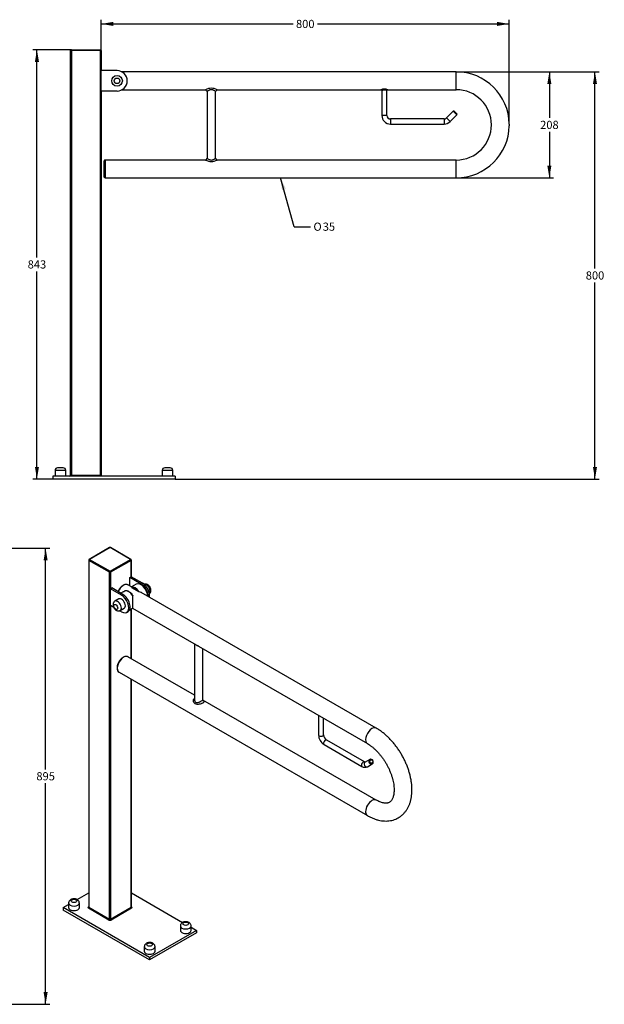
# Model space of a CAD drawing. Units: millimetres. Extents: x -754 to 1489, y -1138 to 796.
# Drawn here: x 342 to 1489, y -1138 to 796 of the extents above; entities that cross this region are included whole.
import ezdxf
from ezdxf.enums import TextEntityAlignment as Align

# ---------------------------------------------------------------- set-up
doc = ezdxf.new("R2010")
doc.units = ezdxf.units.MM
for name, color, linetype in [('Cartouche', 7, 'Continuous'), ('H646_BARRE', 7, 'Continuous'), ('H646_BOUCHON', 7, 'Continuous'), ('H646_CALAGE', 7, 'Continuous'), ('H646_SUPPORT', 7, 'Continuous')]:
    doc.layers.add(name, color=color, linetype=linetype)
doc.styles.add('SEACAD_Arial', font='txt')
doc.styles.add('SEACAD_ArialB', font='arialbd.ttf')
doc.styles.add('SEACAD_Solid_Edge_ISO_GDT_SymbolsB', font='SEIGDT.TTF')
doc.dimstyles.new('ISO', dxfattribs={"dimtxt": 16, "dimasz": 24, "dimexe": 8, "dimexo": 0, "dimgap": 8, "dimtad": 0, "dimtih": 1, "dimtoh": 1, "dimdec": 0, "dimtxsty": 'SEACAD_Arial', "dimblk1": '_SE_FILLED', "dimblk2": '_SE_FILLED', "dimsah": 1, "dimcen": 0, "dimadec": 0, "dimazin": 0, "dimtfac": 1, "dimtdec": 0, "dimtmove": 0, "dimatfit": 3, "dimfxl": 1, "dimtolj": 1, "dimarcsym": 0})

# ---------------------------------------------------------------- blocks, each defined once
blk = doc.blocks.new('SEANNOT_GROUP')
at = {"layer": 'Cartouche', "linetype": 'Continuous'}
blk.add_hatch(color=7, dxfattribs=at).paths.add_polyline_path([(864.6, 463), (854.3, 485), (856.9, 460.8)])
at = {"layer": 'Cartouche', "color": 7, "linetype": 'Continuous'}
blk.add_line((881, 389.1), (913, 389.1), dxfattribs=at)
blk.add_lwpolyline([(881, 389.1), (854.3, 485)], dxfattribs=at)
for s, style, p in [('O', 'SEACAD_Solid_Edge_ISO_GDT_SymbolsB', (918.6, 397.1)), ('35', 'SEACAD_ArialB', (936.9, 397.1))]:
    blk.add_text(s, height=16, dxfattribs=dict(at, style=style)).set_placement(p, align=Align.TOP_LEFT)
blk = doc.blocks.new('SE1')
at = {"layer": 'H646_BARRE', "color": 7, "linetype": 'Continuous'}
for p, q in [((1198.8, 693), (543, 693)), ((1198.8, 658), (1198.8, 693)), ((543, 658), (707, 658)), ((707, 658), (710.3, 654.8)), ((726.3, 654.8), (729.6, 658)), ((729.6, 658), (1050.9, 658)), ((1064.8, 658), (1198.8, 658)), ((710.3, 654.8), (710.3, 523.3)), ((726.3, 523.3), (726.3, 654.8)), ((1052.8, 656), (1052.8, 607.5)), ((1062.8, 607.5), (1062.8, 656.1)), ((1062.8, 607.5), (1052.8, 607.5)), ((1069.8, 600.6), (1069.8, 590.6)), ((1174.8, 600.6), (1069.8, 600.6)), ((1174.8, 600.6), (1174.8, 590.6)), ((1192.8, 615.7), (1179.7, 602.6)), ((1179.7, 602.6), (1186.8, 595.5)), ((1186.8, 595.5), (1199.9, 608.6)), ((1199.9, 608.6), (1192.8, 615.7)), ((1194.9, 615.7), (1199.9, 610.8)), ((1069.8, 590.6), (1174.8, 590.6)), ((710.3, 523.3), (707, 520)), ((729.6, 520), (726.3, 523.3)), ((508.3, 486.5), (508.3, 518.5)), ((509.8, 520), (509.8, 485)), ((707, 520), (509.8, 520)), ((1198.8, 520), (729.6, 520)), ((1198.8, 485), (1198.8, 520)), ((509.8, 485), (1198.8, 485))]:
    blk.add_line(p, q, dxfattribs=at)
for centre, radius, start, end in [((1198.8, 589), 104, 0.8718, 90), ((718.3, 636.8), 24.1, 62.0722, 117.9278), ((1057.8, 637.7), 21.5, 71.0232, 108.9768), ((1057.8, 647.1), 10.2, 60.7098, 119.2901), ((1198.8, 589), 69, 270, 90), ((1069.8, 607.5), 17, 180, 270), ((1069.8, 607.5), 6.96, 180, 270), ((1174.8, 607.5), 6.96, 270, 315), ((1193.9, 614.6), 1.5, 45, 135), ((1198.8, 609.7), 1.5, 315, 45), ((1174.8, 607.5), 17, 270, 315), ((1198.8, 589), 104, 270, 359.135), ((1323.7, 589), 21, 175.6611, 184.3384), ((509.8, 518.5), 1.5, 90, 180), ((718.3, 541.3), 24.1, 242.0722, 297.9278), ((509.8, 486.5), 1.5, 180, 270)]:
    blk.add_arc(centre, radius, start, end, dxfattribs=at)
for points, knots in [([(718.3, 658.1), (717.2, 658.1), (715.8, 657.8), (714, 657.1), (712.7, 656.4), (711.6, 655.7), (710.6, 655), (710.3, 654.8), (710.3, 654.8)], [0, 0, 0, 0, 0.0613445, 0.0824952, 0.1250161, 0.160911, 0.1885562, 0.2499227, 0.2499227, 0.2499227, 0.2499227]), ([(726.3, 654.8), (726.3, 654.8), (726.3, 654.8), (725.8, 655.1), (724.3, 656.2), (722.7, 657), (720.9, 657.8), (719.4, 658.1), (718.3, 658.1)], [0.7500349, 0.7500349, 0.7500349, 0.7500349, 0.7504231, 0.8118301, 0.8748716, 0.9123148, 0.9385585, 1, 1, 1, 1]), ([(1050.2, 657.9), (1050.2, 657.9), (1050.2, 657.9), (1050.2, 657.9), (1050.2, 657.9), (1050.2, 657.9), (1050.3, 658), (1050.5, 658), (1050.8, 658), (1051.3, 658), (1051.9, 657.8), (1052.4, 657.4), (1052.8, 656.7), (1052.8, 656.3), (1052.8, 656)], [0.8548037, 0.8548037, 0.8548037, 0.8548037, 0.85898, 0.8615708, 0.8631452, 0.8641672, 0.8656981, 0.8717262, 0.8848244, 0.9028538, 0.9242751, 0.9482346, 0.9742592, 1, 1, 1, 1]), ([(1062.9, 656.1), (1062.9, 656.2), (1062.9, 656.5), (1063.1, 657.1), (1063.5, 657.6), (1064, 657.9), (1064.4, 658), (1064.6, 658), (1064.8, 658)], [0, 0, 0, 0, 0.119229, 0.357678, 0.572134, 0.746637, 0.894143, 1, 1, 1, 1]), ([(1064.8, 658), (1064.8, 658), (1064.9, 658), (1065.1, 658), (1065.3, 658), (1065.4, 657.9), (1065.5, 657.9), (1065.5, 657.9), (1065.5, 657.9), (1065.5, 657.9), (1065.5, 657.9), (1065.5, 657.9), (1065.5, 657.9)], [0, 0, 0, 0, 0.00186642, 0.01256999, 0.02028074, 0.02458236, 0.02580982, 0.02667666, 0.02769399, 0.02940962, 0.0333512, 0.03472319, 0.03472319, 0.03472319, 0.03472319]), ([(710.3, 523.3), (710.3, 523.3), (710.3, 523.3), (710.8, 522.9), (712.3, 521.9), (713.9, 521), (715.7, 520.3), (717.2, 520), (718.3, 520)], [0.7500349, 0.7500349, 0.7500349, 0.7500349, 0.7504231, 0.8118301, 0.8748716, 0.9123148, 0.9385585, 1, 1, 1, 1]), ([(718.3, 520), (719.4, 520), (720.8, 520.3), (722.6, 521), (723.9, 521.7), (725, 522.4), (726, 523.1), (726.3, 523.3), (726.3, 523.3)], [0, 0, 0, 0, 0.0613445, 0.0824952, 0.1250161, 0.160911, 0.1885562, 0.2499227, 0.2499227, 0.2499227, 0.2499227])]:
    blk.add_open_spline(points, degree=3, knots=knots, dxfattribs=at)
at = {"layer": 'H646_BOUCHON', "color": 7, "linetype": 'Continuous'}
for p, q in [((432.8, -89.5), (411.8, -89.5)), ((411.8, -89.5), (411.8, -100.5)), ((427.8, -84.5), (416.8, -84.5)), ((432.8, -100.5), (432.8, -89.5)), ((642.8, -89.5), (621.8, -89.5)), ((621.8, -89.5), (621.8, -100.5)), ((637.8, -84.5), (626.8, -84.5)), ((642.8, -100.5), (642.8, -89.5))]:
    blk.add_line(p, q, dxfattribs=at)
for radius in [10.5, 5.5]:
    blk.add_circle((533.3, 675.5), radius, dxfattribs=at)
for centre, start, end in [((416.8, -89.5), 90, 180), ((427.8, -89.5), 0, 90), ((626.8, -89.5), 90, 180), ((637.8, -89.5), 0, 90)]:
    blk.add_arc(centre, 5, start, end, dxfattribs=at)
at = {"layer": 'H646_SUPPORT', "color": 7, "linetype": 'Continuous'}
for p, q in [((442.3, -99), (442.3, 735)), ((442.3, 735), (443.8, 735)), ((443.8, 736.5), (500.8, 736.5)), ((443.8, 735), (443.8, 736.5)), ((500.8, 735), (443.8, 735)), ((443.8, 735), (443.8, -99)), ((500.8, 735), (500.8, 736.5)), ((500.8, -99), (500.8, 735)), ((500.8, 735), (502.3, 735)), ((502.3, 735), (502.3, 695.5)), ((502.3, 655.5), (502.3, 695.5)), ((533.3, 695.5), (502.3, 695.5)), ((502.3, 655.5), (502.3, -99)), ((533.3, 655.5), (502.3, 655.5)), ((647.3, -100.5), (407.3, -100.5)), ((407.3, -100.5), (407.3, -106.5)), ((647.3, -106.5), (407.3, -106.5)), ((443.8, -99), (442.3, -99)), ((443.8, -99), (500.8, -99)), ((443.8, -100.5), (443.8, -99)), ((502.3, -99), (500.8, -99)), ((500.8, -100.5), (500.8, -99)), ((647.3, -100.5), (647.3, -106.5))]:
    blk.add_line(p, q, dxfattribs=at)
for centre, radius, start, end in [((443.8, 735), 1.5, 90, 180), ((500.8, 735), 1.5, 0, 90), ((533.3, 675.5), 20, 270, 90), ((440.8, -99), 1.5, 270, 0), ((503.8, -99), 1.5, 180, 270)]:
    blk.add_arc(centre, radius, start, end, dxfattribs=at)
blk = doc.blocks.new('SE4')
at = {"layer": 'H646_BARRE', "color": 7, "linetype": 'Continuous'}
for p, q in [((561.7, -318.3), (554.8, -314.3)), ((1042, -595.6), (580.6, -329.2)), ((563.6, -359.8), (1024.5, -625.9)), ((685.5, -430.5), (685.5, -540.2)), ((701.5, -540.2), (701.5, -439.4)), ((685.5, -531), (554.8, -455.6)), ((537.3, -485.9), (1024.5, -767.2)), ((1042, -736.9), (701.9, -540.5)), ((928.6, -570.5), (928.6, -608.7)), ((938.6, -608.7), (938.6, -576.3)), ((939.6, -627.7), (1013.8, -670.6)), ((1018.8, -661.9), (944.6, -619.1)), ((1029.1, -657.2), (1019.8, -662.5)), ((1024.8, -671.2), (1034.1, -665.8))]:
    blk.add_line(p, q, dxfattribs=at)
for centre, radius, start, end in [((952.2, -607.8), 23.6, 182.3382, 237.6618), ((952.3, -607.7), 13.8, 184.3262, 235.6738), ((1019.8, -661.6), 10.8, 236.4446, 297.3783)]:
    blk.add_arc(centre, radius, start, end, dxfattribs=at)
for centre, major_axis, ratio, start_param, end_param in [((546.1, -329.5), (-8.8, -15.2), 0.57735, 3.141593, 4.91582), ((546.1, -470.7), (8.8, 15.2), 0.57735, 0, 3.141593), ((1033.3, -610.8), (-8.8, -15.2), 0.57735, 3.141092, 6.282867), ((933.6, -608.7), (5, 0), 0.57735, 3.141593, 6.283185), ((942.1, -623.4), (2.5, 4.33), 0.57735, 0, 3.141593), ((1031.6, -661.5), (2.5, -4.33), 0.816497, 3.149848, 6.283185), ((1016.3, -666.3), (2.5, 4.33), 0.57735, 0.000535, 3.142198), ((1022.3, -666.9), (-2.5, 4.33), 0.816497, 0, 3.141593), ((1033.3, -752), (8.8, 15.2), 0.57735, 0.000427, 3.141726)]:
    blk.add_ellipse(centre, major_axis=major_axis, ratio=ratio, start_param=start_param, end_param=end_param, dxfattribs=at)
blk.add_ellipse((1032.3, -661.1), major_axis=(-1.75, 3.03), ratio=0.816497, dxfattribs=at)
for points, knots in [([(555, -314.5), (554.9, -314.4), (554.3, -313.9), (552.9, -313.5), (550.8, -313.3), (548.6, -313.6), (546.3, -314.5), (544, -315.9), (541.7, -317.8), (539.6, -320), (537.7, -322.6), (536.2, -325), (535.5, -326.7), (535.2, -327.3)], [0, 0, 0, 0, 0.007751, 0.063868, 0.1196947, 0.1766877, 0.2354679, 0.2954645, 0.355834, 0.4161047, 0.4762422, 0.5363156, 0.5763067, 0.5763067, 0.5763067, 0.5763067]), ([(687.9, -432.1), (687.1, -431.7), (686.3, -431.2), (685.8, -430.8), (685.7, -430.7), (685.7, -430.7)], [0, 0, 0, 0, 0.06134448, 0.08249522, 0.08853308, 0.08853308, 0.08853308, 0.08853308]), ([(693.7, -435), (693.6, -434.9), (693, -434.7), (691.9, -434.3), (689.9, -433.3), (688.6, -432.6), (687.9, -432.1)], [0.8706622, 0.8706622, 0.8706622, 0.8706622, 0.8748716, 0.9123148, 0.9385585, 1, 1, 1, 1]), ([(545.3, -456.4), (544.9, -456.7), (543.8, -457.3), (541.8, -458.9), (539.7, -461.2), (537.7, -463.7), (536.1, -466.5), (534.8, -469.4), (533.8, -472.4), (533.3, -475.3), (533.2, -478.1), (533.6, -480.6), (534.4, -482.9), (535.6, -484.7), (536.6, -485.4), (537.2, -485.8)], [0, 0, 0, 0, 0.042956, 0.12383, 0.204558, 0.285105, 0.365561, 0.446061, 0.526711, 0.607664, 0.689056, 0.770913, 0.852685, 0.932954, 1, 1, 1, 1]), ([(555, -455.7), (554.9, -455.6), (554.3, -455.2), (552.8, -454.7), (550.7, -454.6), (548.5, -454.9), (546.7, -455.6), (545.7, -456.2), (545.3, -456.4)], [0.0262561, 0.0262561, 0.0262561, 0.0262561, 0.0657319, 0.2746544, 0.4827043, 0.6953011, 0.9145379, 1, 1, 1, 1]), ([(686.8, -547.7), (685.7, -547.1), (684, -545.5), (682.9, -542.2), (683.2, -539.6), (684.3, -537.9), (685.1, -537.2), (685.5, -537), (685.6, -537)], [0, 0, 0, 0, 0.0670327, 0.1313493, 0.1917332, 0.2210458, 0.2496269, 0.2500367, 0.2500367, 0.2500367, 0.2500367]), ([(685.5, -540.2), (685.5, -540.2), (685.5, -540.8), (685.6, -541.7), (686.2, -543.4), (687.1, -544.4), (687.9, -544.9)], [0.8746518, 0.8746518, 0.8746518, 0.8746518, 0.8748716, 0.9123148, 0.9385585, 1, 1, 1, 1]), ([(687.9, -544.9), (688.6, -545.3), (689.9, -545.5), (691.8, -545.3), (693.4, -544.9), (695.1, -544.2), (697.1, -543.3), (699.3, -542.1), (700.8, -541.2), (701.4, -540.6), (701.5, -540.3), (701.5, -540.2)], [0, 0, 0, 0, 0.0613445, 0.0824952, 0.1250161, 0.160911, 0.1885562, 0.2500349, 0.3114009, 0.3389873, 0.374775, 0.374775, 0.374775, 0.374775]), ([(703.4, -542.3), (703.7, -542.6), (704.1, -543.3), (703.8, -544.4), (702.7, -545.4), (701.5, -546.2), (700, -547), (697.6, -547.9), (694.3, -548.8), (690.3, -549.1), (687.8, -548.3), (686.8, -547.7)], [0.5925257, 0.5925257, 0.5925257, 0.5925257, 0.6318819, 0.6923308, 0.7215758, 0.7501863, 0.7787503, 0.8081559, 0.8687441, 0.933043, 1, 1, 1, 1]), ([(1024.5, -767.2), (1025.7, -767.8), (1028.6, -769.5), (1033.9, -772), (1040, -774.4), (1046.1, -776.2), (1052.2, -777.3), (1058.2, -777.9), (1064, -777.9), (1069.6, -777.2), (1075, -776), (1080.1, -774.2), (1084.8, -771.8), (1089.2, -769), (1093.3, -765.7), (1097, -762), (1100.4, -757.8), (1103.3, -753.2), (1105.9, -748.2), (1108, -742.8), (1109.7, -737.1), (1110.9, -731), (1111.7, -724.6), (1112, -717.9), (1111.9, -711), (1111.2, -703.9), (1110.2, -696.8), (1108.6, -689.5), (1106.7, -682.3), (1104.4, -675), (1101.6, -667.8), (1098.5, -660.7), (1095.1, -653.7), (1091.3, -646.9), (1087.2, -640.2), (1082.8, -633.8), (1078.1, -627.6), (1073.2, -621.7), (1068, -616.1), (1062.7, -610.9), (1057.1, -606), (1051.4, -601.6), (1046.2, -598.1), (1043.3, -596.4), (1042, -595.6)], [0, 0, 0, 0, 0.013689, 0.039091, 0.064496, 0.089755, 0.114743, 0.139334, 0.163432, 0.186998, 0.210053, 0.232672, 0.254968, 0.277076, 0.299118, 0.321213, 0.343498, 0.366095, 0.389099, 0.412567, 0.436505, 0.460871, 0.485582, 0.510533, 0.53562, 0.560757, 0.585872, 0.610938, 0.635943, 0.660886, 0.685774, 0.710619, 0.735435, 0.760235, 0.785036, 0.809852, 0.834695, 0.859583, 0.884532, 0.909556, 0.934669, 0.959879, 0.985187, 1, 1, 1, 1]), ([(1024.5, -625.9), (1025.3, -626.4), (1027.2, -627.5), (1030.7, -629.9), (1034.9, -633.1), (1039.1, -636.8), (1043.2, -640.8), (1047.2, -645.2), (1051.2, -650), (1054.9, -655), (1058.5, -660.3), (1061.8, -665.8), (1064.9, -671.5), (1067.6, -677.3), (1070, -683.1), (1072.1, -688.8), (1073.8, -694.6), (1075.1, -700.2), (1076.1, -705.6), (1076.7, -710.7), (1077, -715.6), (1076.9, -720.1), (1076.5, -724.3), (1075.8, -728), (1074.9, -731.2), (1073.8, -734), (1072.6, -736.4), (1071.2, -738.3), (1069.7, -739.9), (1068, -741.1), (1066.1, -742), (1063.9, -742.6), (1061.5, -742.9), (1058.9, -742.8), (1055.9, -742.4), (1052.5, -741.6), (1048.9, -740.3), (1045.3, -738.7), (1043.1, -737.5), (1042, -736.9)], [0, 0, 0, 0, 0.013833, 0.040353, 0.067006, 0.093812, 0.120767, 0.147856, 0.175058, 0.202351, 0.229708, 0.257104, 0.284513, 0.311903, 0.339244, 0.366509, 0.393674, 0.420713, 0.447605, 0.474331, 0.500884, 0.527266, 0.553506, 0.579667, 0.605843, 0.632188, 0.658994, 0.686746, 0.716261, 0.748962, 0.786893, 0.817601, 0.845522, 0.871875, 0.899848, 0.926851, 0.953399, 0.9798, 1, 1, 1, 1]), ([(1034.1, -665.8), (1034.4, -665.6), (1035, -665.2), (1035.8, -664), (1036.2, -662.5), (1036, -660.9), (1035.4, -659.3), (1034.3, -657.9), (1032.8, -656.9), (1031.2, -656.6), (1029.8, -656.7), (1029.2, -657.1), (1029.1, -657.3)], [0, 0, 0, 0, 0.069964, 0.175053, 0.280449, 0.388572, 0.499642, 0.612852, 0.727687, 0.843063, 0.956127, 1, 1, 1, 1]), ([(1020.1, -662.4), (1020.1, -662.4), (1020.1, -662.4), (1019.8, -662.4), (1019.2, -662.2), (1018.9, -662), (1018.8, -661.9)], [0.3875922, 0.3875922, 0.3875922, 0.3875922, 0.4436941, 0.6979772, 0.9465169, 1, 1, 1, 1])]:
    blk.add_open_spline(points, degree=3, knots=knots, dxfattribs=at)
for points in [[(685.1, -430), (685.3, -430.2), (685.5, -430.4), (685.7, -430.7)], [(703.4, -542.3), (702.8, -541.5), (702.1, -540.8), (701.5, -540)]]:
    blk.add_open_spline(points, degree=3, dxfattribs=at)
at = {"layer": 'H646_BOUCHON', "color": 7, "linetype": 'Continuous'}
for p, q in [((536.9, -341.8), (529.2, -346.3)), ((539.7, -364.5), (547.4, -360)), ((438.4, -938.8), (438.4, -947.8)), ((459.4, -947.8), (459.4, -938.8)), ((657.6, -983.7), (657.6, -992.7)), ((678.6, -992.7), (678.6, -983.7)), ((586.8, -1024.5), (586.8, -1033.5)), ((607.8, -1033.5), (607.8, -1024.5))]:
    blk.add_line(p, q, dxfattribs=at)
for centre, major_axis, start_param, end_param in [((591, -322.7), (-5.25, 9.09), 3.288284, 6.136494), ((534.4, -355.4), (5.25, -9.09), 0, 3.142827), ((542.2, -350.9), (5.25, -9.09), 0, 3.141593), ((534.4, -355.4), (5.25, -9.09), 6.277053, 6.283185), ((448.9, -938.8), (-10.5, 0), 6.282731, 6.283185), ((448.9, -938.8), (-10.5, 0), 0, 3.141435), ((448.9, -947.8), (-10.5, 0), 0, 3.141593), ((668.1, -983.7), (-10.5, 0), 6.282731, 6.283185), ((668.1, -983.7), (-10.5, 0), 0, 3.141435), ((668.1, -992.7), (-10.5, 0), 0, 3.141593), ((597.3, -1024.5), (-10.5, 0), 6.282731, 6.283185), ((597.3, -1024.5), (-10.5, 0), 0, 3.141435), ((597.3, -1033.5), (-10.5, 0), 0, 3.141593)]:
    blk.add_ellipse(centre, major_axis=major_axis, ratio=0.57735, start_param=start_param, end_param=end_param, dxfattribs=at)
for centre, major_axis in [((530.9, -357.5), (-2.75, 4.76)), ((448.9, -934.7), (5.5, 0)), ((668.1, -979.6), (5.5, 0)), ((597.3, -1020.4), (5.5, 0))]:
    blk.add_ellipse(centre, major_axis=major_axis, ratio=0.57735, dxfattribs=at)
for points, knots in [([(596.8, -331.5), (597.2, -331.2), (598, -330.4), (599, -329), (599.7, -327.2), (599.9, -325.2), (599.8, -323.1), (599.1, -320.8), (598.1, -318.5), (596.6, -316.5), (594.9, -314.8), (592.9, -313.5), (590.9, -312.8), (589, -312.7), (587.4, -312.9), (586.6, -313.3), (586.4, -313.4)], [0.024875, 0.024875, 0.024875, 0.024875, 0.0726249, 0.1381694, 0.2033231, 0.2713177, 0.3445068, 0.4226597, 0.5025319, 0.5834961, 0.6669441, 0.7440468, 0.8161091, 0.8840738, 0.95016, 0.9775222, 0.9775222, 0.9775222, 0.9775222]), ([(529.2, -346.4), (529, -346.4), (528.3, -346.7), (527.3, -347.8), (526.2, -349.4), (525.6, -351.3), (525.6, -352.5), (525.5, -353.2)], [0, 0, 0, 0, 0.055536, 0.298956, 0.531569, 0.764872, 1, 1, 1, 1]), ([(525.5, -353.2), (525.5, -353.7), (525.6, -354.9), (526.1, -357), (527.1, -359.2), (528.5, -361.3), (530.2, -363.1), (532.1, -364.4), (534.1, -365.2), (536.1, -365.5), (538, -365.3), (539, -364.8), (539.6, -364.5)], [0, 0, 0, 0, 0.069722, 0.179364, 0.290532, 0.403058, 0.518676, 0.627007, 0.728878, 0.824448, 0.916909, 1, 1, 1, 1]), ([(442.5, -932.2), (442, -932.5), (441.1, -933.1), (439.7, -934.5), (438.8, -936.2), (438.3, -937.7), (438.4, -938.5), (438.4, -938.8)], [0, 0, 0, 0, 0.188379, 0.439284, 0.678287, 0.912863, 1, 1, 1, 1]), ([(459.3, -938.8), (459.3, -938.1), (459.2, -936.9), (458.4, -935.1), (457.2, -933.6), (455.7, -932.4), (453.8, -931.4), (451.5, -930.8), (449.1, -930.6), (446.5, -930.7), (444.3, -931.3), (443.1, -931.9), (442.5, -932.2)], [0, 0, 0, 0, 0.089894, 0.181379, 0.271748, 0.365573, 0.466359, 0.574338, 0.685217, 0.797473, 0.912918, 1, 1, 1, 1]), ([(661.7, -977.1), (661.2, -977.4), (660.3, -978), (658.9, -979.4), (658, -981.1), (657.5, -982.6), (657.6, -983.4), (657.6, -983.7)], [0, 0, 0, 0, 0.188379, 0.439284, 0.678287, 0.912863, 1, 1, 1, 1]), ([(678.5, -983.7), (678.5, -983), (678.4, -981.8), (677.6, -980.1), (676.4, -978.6), (674.9, -977.3), (673, -976.3), (670.7, -975.7), (668.3, -975.5), (665.7, -975.6), (663.5, -976.2), (662.3, -976.8), (661.7, -977.1)], [0, 0, 0, 0, 0.089894, 0.181379, 0.271748, 0.365573, 0.466359, 0.574338, 0.685217, 0.797473, 0.912918, 1, 1, 1, 1]), ([(591, -1018), (590.5, -1018.3), (589.5, -1018.9), (588.2, -1020.2), (587.3, -1021.9), (586.8, -1023.4), (586.9, -1024.3), (586.9, -1024.5)], [0, 0, 0, 0, 0.188379, 0.439284, 0.678287, 0.912863, 1, 1, 1, 1]), ([(607.8, -1024.5), (607.8, -1023.8), (607.7, -1022.7), (606.9, -1020.9), (605.7, -1019.4), (604.2, -1018.1), (602.3, -1017.2), (600, -1016.5), (597.6, -1016.3), (595, -1016.5), (592.7, -1017), (591.6, -1017.6), (591, -1018)], [0, 0, 0, 0, 0.089894, 0.181379, 0.271748, 0.365573, 0.466359, 0.574338, 0.685217, 0.797473, 0.912918, 1, 1, 1, 1])]:
    blk.add_open_spline(points, degree=3, knots=knots, dxfattribs=at)
at = {"layer": 'H646_CALAGE', "color": 7, "linetype": 'Continuous'}
for p, q in [((545.2, -327.8), (540.7, -330.4)), ((561.5, -319), (561.4, -318.7)), ((571.1, -312.9), (561.7, -318.3)), ((561.8, -319.2), (575.3, -327)), ((563.6, -319.9), (573.1, -325.4)), ((563.4, -333.4), (561.8, -331.6)), ((563.9, -334.2), (564, -334.9)), ((558.1, -363.1), (563.7, -359.9))]:
    blk.add_line(p, q, dxfattribs=at)
for centre, radius, start, end in [((549.6, -328.3), 2.35, 92.4436, 112.2101), ((581.7, -315.8), 12.8, 228.0541, 243.3999), ((581, -314.6), 13.6, 248.2061, 251.7363), ((557.8, -337.6), 6.99, 28.8366, 36.3828)]:
    blk.add_arc(centre, radius, start, end, dxfattribs=at)
for centre, major_axis, start_param, end_param in [((556.3, -342.8), (-9.3, 16), 4.873297, 6.122278), ((569.1, -335.4), (-9.2, 16), 4.873297, 6.122278), ((568.4, -335.8), (-8.7, 15.2), 5.104393, 5.891182), ((580.4, -328.9), (9.3, -16), 0.771816, 3.141593)]:
    blk.add_ellipse(centre, major_axis=major_axis, ratio=0.57735, start_param=start_param, end_param=end_param, dxfattribs=at)
for points in [[(545.2, -327.8), (546.3, -327.2), (547.5, -326.6), (548.7, -326.1)], [(561.4, -318.7), (561.5, -318.5), (561.6, -318.3), (561.7, -318.3)]]:
    blk.add_open_spline(points, degree=3, dxfattribs=at)
for points, knots in [([(561.8, -331.6), (561.6, -331.4), (560.8, -330.5), (559, -329), (556.7, -327.4), (554.2, -326.3), (551.9, -325.8), (550.2, -325.7), (549.4, -325.9), (549.3, -325.9)], [0, 0, 0, 0, 0.038729, 0.224428, 0.410701, 0.597629, 0.784784, 0.970492, 1, 1, 1, 1]), ([(561.8, -319.2), (561.8, -319.2), (561.9, -319.2), (562.1, -319.3), (562.2, -319.4), (562.6, -319.5), (562.8, -319.6), (563.2, -319.7), (563.4, -319.8), (563.6, -319.9)], [0.1933269, 0.1933269, 0.1933269, 0.1933269, 0.25, 0.25, 0.5, 0.5, 0.75, 0.75, 1, 1, 1, 1]), ([(581.2, -329.5), (581.1, -329.5), (581, -329.5), (579.7, -328.7), (578.2, -328.1), (576.7, -327.6)], [0.8697488, 0.8697488, 0.8697488, 0.8697488, 0.875, 0.875, 1, 1, 1, 1]), ([(564, -334.9), (563.8, -336.3), (563.8, -337.8), (563.6, -341), (563.6, -342.6), (563.5, -345.9), (563.5, -347.6), (563.4, -350.8), (563.4, -352.4), (563.4, -355.1), (563.4, -356.3), (563.5, -358.1), (563.5, -358.8), (563.6, -359.6), (563.6, -359.8), (563.7, -359.8)], [0, 0, 0, 0, 0.125, 0.125, 0.25, 0.25, 0.375, 0.375, 0.5, 0.5, 0.625, 0.625, 0.75, 0.75, 0.8697488, 0.8697488, 0.8697488, 0.8697488])]:
    blk.add_open_spline(points, degree=3, knots=knots, dxfattribs=at)
at = {"layer": 'H646_SUPPORT', "color": 7, "linetype": 'Continuous'}
for p, q in [((518.8, -241), (478.5, -264.3)), ((519.6, -241.1), (479.3, -264.4)), ((559.9, -264.4), (519.6, -241.1)), ((560.6, -264.3), (520.3, -241)), ((477.8, -265.6), (477.8, -946.6)), ((518.5, -289.5), (478.2, -266.2)), ((478.2, -266.2), (478.2, -947.2)), ((479.3, -264.4), (519.6, -287.6)), ((519.6, -287.6), (559.9, -264.4)), ((560.9, -266.2), (520.6, -289.5)), ((560.9, -298.5), (560.9, -266.2)), ((561.4, -298.3), (561.4, -265.6)), ((518.5, -970.4), (518.5, -289.5)), ((520.6, -289.5), (520.6, -321.7)), ((558.5, -299.9), (560.9, -298.5)), ((558.5, -316.4), (558.5, -299.9)), ((580.4, -312.5), (558.5, -299.9)), ((560.9, -298.5), (561.3, -298.3)), ((583.2, -310.9), (561.3, -298.3)), ((520.3, -321.9), (520.6, -321.7)), ((520.3, -354.6), (520.3, -321.9)), ((542.2, -334.6), (520.3, -321.9)), ((520.6, -321.7), (523.1, -320.3)), ((545, -333), (523.1, -320.3)), ((580.4, -312.5), (583.2, -310.9)), ((542.2, -334.6), (545, -333)), ((526.8, -358.4), (520.3, -354.6)), ((520.6, -354.8), (520.6, -970.4)), ((542.2, -367.2), (538.4, -365)), ((552.2, -368.2), (555, -366.6)), ((560.9, -459.1), (560.9, -361.5)), ((561.4, -459.4), (561.4, -361.2)), ((560.9, -947.2), (560.9, -499.5)), ((561.4, -946.6), (561.4, -499.8)), ((454.9, -932.1), (477.8, -918.8)), ((561.4, -918.8), (662, -977)), ((427.6, -947.8), (438.4, -941.6)), ((477.1, -946.6), (477.8, -946.2)), ((478.2, -947.2), (518.5, -970.4)), ((520.6, -970.4), (560.9, -947.2)), ((561.4, -946.2), (562, -946.6)), ((597.3, -1045.8), (427.6, -947.8)), ((427.6, -947.8), (427.6, -952.7)), ((597.3, -1050.7), (427.6, -952.7)), ((517.4, -972.3), (477.1, -949)), ((562, -949), (521.7, -972.3)), ((689.3, -992.7), (597.3, -1045.8)), ((689.3, -997.6), (597.3, -1050.7)), ((678.6, -986.5), (689.3, -992.7)), ((689.3, -992.7), (689.3, -997.6)), ((597.3, -1045.8), (597.3, -1050.7))]:
    blk.add_line(p, q, dxfattribs=at)
for centre, start, end in [((519.6, -242.3), 60, 120), ((479.3, -265.6), 120, 180), ((559.9, -265.6), 0, 60)]:
    blk.add_arc(centre, 1.5, start, end, dxfattribs=at)
for centre, major_axis, start_param, end_param in [((519.6, -242.3), (0.75, -1.3), 2.356194, 3.141593), ((519.6, -242.3), (-0.75, -1.3), 3.141593, 3.926991), ((479.3, -265.6), (1.5, 0), 3.141593, 3.926991), ((479.3, -265.6), (-0.75, -1.3), 3.926991, 5.497787), ((479.3, -265.6), (0.75, -1.3), 2.356194, 3.141593), ((559.9, -265.6), (-0.75, -1.3), 3.141593, 3.926991), ((559.9, -265.6), (-0.75, 1.3), 3.926991, 5.497787), ((559.9, -265.6), (-1.5, 0), 2.356194, 3.141593), ((519.6, -288.9), (-0.75, -1.3), 3.926991, 5.497787), ((519.6, -288.9), (-1.5, 0), 0.785398, 2.356194), ((519.6, -288.9), (-0.75, 1.3), 3.926991, 5.497787), ((580.4, -328.9), (-10, 17.3), 3.914427, 5.497787), ((583.2, -327.2), (-10, 17.3), 3.712794, 5.497787), ((542.2, -350.9), (-10, 17.3), 2.356194, 5.497787), ((545, -349.3), (-10, 17.3), 3.141593, 5.497787), ((479.3, -947.8), (3, 0), 2.356194, 3.926991), ((477.1, -945.3), (-0.75, 1.3), 2.356194, 2.959488), ((477.1, -947.8), (-0.75, -1.3), 0.785398, 2.356194), ((479.3, -946.6), (1.5, 0), 3.141593, 3.926991), ((559.9, -946.6), (-1.5, 0), 2.356194, 3.141593), ((562, -947.8), (-0.75, 1.3), 0.785398, 2.356194), ((562, -945.3), (0.75, 1.3), 3.308437, 3.926991), ((559.9, -947.8), (-3, 0), 2.356194, 3.926991), ((517.4, -971), (-0.75, -1.3), 0.785398, 2.356194), ((519.6, -971), (-3, 0), 0.785398, 2.356194), ((519.6, -969.8), (1.5, 0), 3.926991, 5.497787), ((521.7, -971), (-0.75, 1.3), 0.785398, 2.356194)]:
    blk.add_ellipse(centre, major_axis=major_axis, ratio=0.57735, start_param=start_param, end_param=end_param, dxfattribs=at)
for points, knots in [([(477.7, -946.5), (477.7, -946.7), (477.7, -946.8), (477.7, -946.8), (477.7, -946.8)], [0, 0, 0, 0, 0.4744308, 0.5443002, 0.5443002, 0.5443002, 0.5443002]), ([(561.4, -946.8), (561.4, -946.8), (561.4, -946.7), (561.4, -946.6), (561.4, -946.6), (561.4, -946.6)], [0.4510734, 0.4510734, 0.4510734, 0.4510734, 0.5528538, 0.9023308, 1, 1, 1, 1])]:
    blk.add_open_spline(points, degree=3, knots=knots, dxfattribs=at)
blk = doc.blocks.new('DMBLK8')
at = {"layer": 'Cartouche', "linetype": 'Continuous'}
for points in [[(1475, 669), (1471, 693), (1467, 669)], [(1475, -82.5), (1467, -82.5), (1471, -106.5)]]:
    blk.add_hatch(color=7, dxfattribs=at).paths.add_polyline_path(points)
at = {"layer": 'Cartouche', "color": 7, "linetype": 'Continuous'}
for p, q in [((1198.8, 693), (1479, 693)), ((1471, 306.9), (1471, 693)), ((1471, -106.5), (1471, 279.7)), ((647.3, -106.5), (1479, -106.5))]:
    blk.add_line(p, q, dxfattribs=at)
at = {"layer": 'Cartouche', "color": 7, "linetype": 'Continuous', "style": 'SEACAD_ArialB'}
blk.add_text('800', height=16, dxfattribs=at).set_placement((1452.9, 301.3), align=Align.TOP_LEFT)
blk = doc.blocks.new('_SE_FILLED')
at = {"color": 0}
blk.add_line((0, 0), (-1, 0), dxfattribs=at)
blk.add_solid([(0, 0), (-1, -0.1665), (-1, 0.1665), (0, 0)], dxfattribs=at)
blk = doc.blocks.new('DMBLK9')
at = {"layer": 'Cartouche', "linetype": 'Continuous'}
for points in [[(1385.5, 669), (1381.5, 693), (1377.5, 669)], [(1385.5, 509), (1377.5, 509), (1381.5, 485)]]:
    blk.add_hatch(color=7, dxfattribs=at).paths.add_polyline_path(points)
at = {"layer": 'Cartouche', "color": 7, "linetype": 'Continuous'}
for p, q in [((1198.8, 693), (1389.5, 693)), ((1381.5, 693), (1381.5, 602.6)), ((1381.5, 575.4), (1381.5, 485)), ((854.3, 485), (1389.5, 485))]:
    blk.add_line(p, q, dxfattribs=at)
at = {"layer": 'Cartouche', "color": 7, "linetype": 'Continuous', "style": 'SEACAD_ArialB'}
blk.add_text('208', height=16, dxfattribs=at).set_placement((1363.4, 597), align=Align.TOP_LEFT)
blk = doc.blocks.new('DMBLK10')
at = {"layer": 'Cartouche', "linetype": 'Continuous'}
for points in [[(397.2, -266.3), (393.2, -242.3), (389.2, -266.3)], [(397.2, -1113.8), (389.2, -1113.8), (393.2, -1137.8)]]:
    blk.add_hatch(color=7, dxfattribs=at).paths.add_polyline_path(points)
at = {"layer": 'Cartouche', "color": 7, "linetype": 'Continuous'}
for p, q in [((261.7, -242.3), (401.2, -242.3)), ((393.2, -676.4), (393.2, -242.3)), ((393.2, -1137.8), (393.2, -703.6)), ((261.7, -1137.8), (401.2, -1137.8))]:
    blk.add_line(p, q, dxfattribs=at)
at = {"layer": 'Cartouche', "color": 7, "linetype": 'Continuous', "style": 'SEACAD_ArialB'}
blk.add_text('895', height=16, dxfattribs=at).set_placement((375.1, -682), align=Align.TOP_LEFT)
blk = doc.blocks.new('DMBLK13')
at = {"layer": 'Cartouche', "linetype": 'Continuous'}
for points in [[(526.3, 791.2), (502.3, 787.2), (526.3, 783.2)], [(1278.8, 791.2), (1278.8, 783.2), (1302.8, 787.2)]]:
    blk.add_hatch(color=7, dxfattribs=at).paths.add_polyline_path(points)
at = {"layer": 'Cartouche', "color": 7, "linetype": 'Continuous'}
for p, q in [((502.3, 735), (502.3, 795.2)), ((1302.8, 590.6), (1302.8, 795.2)), ((502.3, 787.2), (878.8, 787.2)), ((926.3, 787.2), (1302.8, 787.2))]:
    blk.add_line(p, q, dxfattribs=at)
at = {"layer": 'Cartouche', "color": 7, "linetype": 'Continuous', "style": 'SEACAD_ArialB'}
blk.add_text('800', height=16, dxfattribs=at).set_placement((884.4, 795.2), align=Align.TOP_LEFT)
blk = doc.blocks.new('DMBLK14')
at = {"layer": 'Cartouche', "linetype": 'Continuous'}
for points in [[(372.2, 712.5), (380.2, 712.5), (376.2, 736.5)], [(372.2, -82.5), (376.2, -106.5), (380.2, -82.5)]]:
    blk.add_hatch(color=7, dxfattribs=at).paths.add_polyline_path(points)
at = {"layer": 'Cartouche', "color": 7, "linetype": 'Continuous'}
for p, q in [((443.8, 736.5), (368.2, 736.5)), ((376.2, 328.6), (376.2, 736.5)), ((376.2, -106.5), (376.2, 301.4)), ((407.3, -106.5), (368.2, -106.5))]:
    blk.add_line(p, q, dxfattribs=at)
at = {"layer": 'Cartouche', "color": 7, "linetype": 'Continuous', "style": 'SEACAD_ArialB'}
blk.add_text('843', height=16, dxfattribs=at).set_placement((358, 323), align=Align.TOP_LEFT)

msp = doc.modelspace()

# ---------------------------------------------------------------- block references
at = {"layer": 'Cartouche'}
for name in ['SE1', 'SEANNOT_GROUP', 'SE4']:
    msp.add_blockref(name, (0, 0), dxfattribs=at)

# ---------------------------------------------------------------- dimensions: what is measured, and where the dimension line sits
at = {"layer": 'Cartouche', "color": 7, "linetype": 'Continuous'}
dim = msp.add_linear_dim(base=(1302.787, 787.2313), p1=(502.299, 735.0288), p2=(1302.787, 590.6111), text='\\A1;<>', dimstyle='ISO', dxfattribs=at)
dim.commit()
dim.dimension.update_dxf_attribs({"geometry": 'DMBLK13', "text_midpoint": (902.543, 787.2313), "dimtype": 160})
for base, p1, p2, picture, middle, dimtype in [((376.2, 736.5), (407.3, -106.5), (443.8, 736.5), 'DMBLK14', (376.2, 315), 160), ((1381.5, 485), (509.8, 693), (854.3, 485), 'DMBLK9', (1381.5, 589), 160), ((1471.0434443, 693.0288023), (647.299028, -106.4711977), (1198.799028, 693.0288023), 'DMBLK8', (1471.0434443, 293.2787966), 160), ((393.2242, -1137.7597), (261.7142, -1137.7597), (261.7142, -242.2719), 'DMBLK10', (393.2242, -690.0158), 161)]:
    dim = msp.add_linear_dim(base=base, p1=p1, p2=p2, angle=90, text='\\A1;<>', dimstyle='ISO', dxfattribs=at)
    dim.commit()
    dim.dimension.update_dxf_attribs({"geometry": picture, "text_midpoint": middle, "dimtype": dimtype})

doc.saveas('drawing.dxf')
